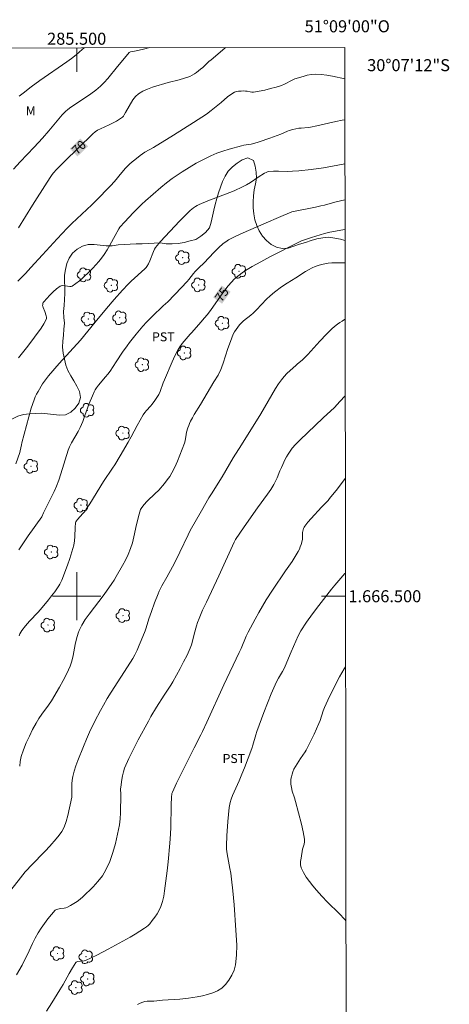
# Model space of a CAD drawing. Units: metres. Extents: x 285047 to 285562, y 1666031 to 1666596.
# Drawn here: x 285491 to 285562, y 1666432 to 1666596 of the extents above; entities that cross this region are included whole.
import ezdxf
from ezdxf.enums import TextEntityAlignment as Align

# ---------------------------------------------------------------- set-up
doc = ezdxf.new("R2010")
doc.units = ezdxf.units.M
doc.header["$MEASUREMENT"] = 0
for name, color, linetype, lineweight in [('Articulacao', 7, 'Continuous', 18), ('Malha_Coordenadas', 7, 'Continuous', 15), ('Topon_Curvas_Mestras_Masc', 255, 'Continuous', 9)]:
    doc.layers.add(name, color=color, linetype=linetype, lineweight=lineweight)
for name, color, linetype, lineweight, true_color in [('Arvores_Isoladas', 7, 'Continuous', 18, 0x00ff33), ('Curvas_Intermediarias', 7, 'Continuous', 9, 0x783c14), ('Curvas_Mestras', 7, 'Continuous', 20, 0x783c14), ('Topon_Cultura', 7, 'Continuous', 9, 0x00ff33), ('Topon_Curvas_Mestras', 7, 'Continuous', 9, 0x783c14), ('Topon_Vegetacao', 7, 'Continuous', 9, 0x00ff33), ('Vegetacao', 7, 'Orla8', 9, 0x00ff33)]:
    doc.layers.add(name, color=color, linetype=linetype, lineweight=lineweight, true_color=true_color)
doc.styles.add('Arial', font='arial.ttf', dxfattribs={"height": 1.5})
doc.styles.get("Standard").update_dxf_attribs({"font": 'arial.ttf'})
doc.linetypes.add('Orla8', pattern='A,6,-0.5,["V",Standard,S=1,R=0,X=-0.5,Y=-1],-0.5,6,-0.5,["V",Standard,S=1,R=0,X=-0.5,Y=-1],-0.5', length=14)

# ---------------------------------------------------------------- blocks, each defined once
blk = doc.blocks.new('Arvore')
at = {"layer": 'Arvores_Isoladas'}
blk.add_lwpolyline([(-0.72, 0.49, 0.872324), (-0.72, -0.55, 0.862983), (0.28, -0.83, 0.900105), (0.89, 0.03, 0.863155), (0.26, 0.86, 0.882486)], format="xyb", close=True, dxfattribs=at)
blk.add_circle((0, 0), 0.0286, dxfattribs=at)

msp = doc.modelspace()

# ---------------------------------------------------------------- linework, layer by layer
at = {"layer": 'Articulacao', "flags": 128}
msp.add_lwpolyline([(285062.72, 1666590.72), (285544.57, 1666591.36), (285545.29, 1666037.09), (285063.47, 1666036.45), (285062.72, 1666590.72)], close=True, dxfattribs=at)
at = {"layer": 'Curvas_Intermediarias', "flags": 128}
for points, elevation in [([(285512.1, 1666591.32), (285511.54, 1666591.15), (285510.9, 1666591), (285509.6, 1666590.75), (285508.96, 1666590.6), (285508.85, 1666590.57), (285508.75, 1666590.51), (285507.93, 1666589.58), (285506.78, 1666588.2), (285505.16, 1666586.17), (285504.59, 1666585.52), (285503.98, 1666584.91), (285503.19, 1666584.26), (285502.36, 1666583.65), (285498.81, 1666581.23), (285498.49, 1666580.99), (285498.19, 1666580.73), (285497.61, 1666580.11), (285497.04, 1666579.47), (285495.39, 1666577.49), (285494.32, 1666576.27), (285492.91, 1666574.74), (285490.63, 1666572.32), (285489.51, 1666571.09)], 69), ([(285490.45, 1666583.22), (285491.1, 1666583.76), (285492.44, 1666584.8), (285493.86, 1666585.84), (285498.37, 1666588.97), (285499.14, 1666589.53), (285499.89, 1666590.11), (285500.41, 1666590.54), (285500.92, 1666590.99), (285501.25, 1666591.3)], 68), ([(285490.19, 1666552.46), (285491.47, 1666553.74), (285492.38, 1666554.7), (285494.34, 1666556.83), (285496.77, 1666559.51), (285497.59, 1666560.39), (285498.42, 1666561.26), (285499.22, 1666562.06), (285502.51, 1666565.17), (285503.77, 1666566.42), (285505.02, 1666567.69), (285505.63, 1666568.33), (285506.27, 1666569.05), (285507.51, 1666570.51), (285508.14, 1666571.23), (285508.8, 1666571.92), (285509.21, 1666572.3), (285509.65, 1666572.67), (285510.56, 1666573.34), (285511.36, 1666573.9), (285512.78, 1666574.72), (285516.11, 1666576.74), (285519.42, 1666578.83), (285521.59, 1666580.26), (285522.36, 1666580.84), (285524.02, 1666582.2), (285525.09, 1666583.12), (285525.64, 1666583.53), (285526.22, 1666583.88), (285526.57, 1666584.01), (285526.94, 1666584.08), (285527.33, 1666584.1), (285527.72, 1666584.11), (285528.1, 1666584.1), (285528.36, 1666584.08), (285528.87, 1666583.94), (285529.13, 1666583.89), (285529.38, 1666583.89), (285530.33, 1666584.06), (285531.28, 1666584.26), (285532.23, 1666584.49), (285533.17, 1666584.75), (285534.09, 1666585.04), (285534.54, 1666585.22), (285535.82, 1666585.92), (285536.27, 1666586.11), (285537.64, 1666586.53), (285538.33, 1666586.71), (285539.04, 1666586.83), (285539.74, 1666586.88), (285540.66, 1666586.85), (285541.59, 1666586.73), (285542.52, 1666586.57), (285544.57, 1666586.15)], 71), ([(285490.35, 1666539.7), (285491.85, 1666541.64), (285494.08, 1666544.65), (285494.54, 1666545.34), (285494.93, 1666546.04), (285494.99, 1666546.24), (285494.98, 1666546.47), (285494.93, 1666546.7), (285494.72, 1666547.38), (285494.41, 1666548.04), (285494.35, 1666548.27), (285494.34, 1666548.42), (285494.35, 1666548.59), (285494.38, 1666548.75), (285494.44, 1666548.9), (285494.52, 1666549.03), (285495.02, 1666549.58), (285495.54, 1666550.14), (285496.09, 1666550.67), (285496.66, 1666551.17), (285497.24, 1666551.61), (285497.41, 1666551.69), (285497.62, 1666551.7), (285498.46, 1666551.61), (285498.87, 1666551.55), (285499.06, 1666551.55), (285499.24, 1666551.62), (285499.85, 1666552.04), (285500.45, 1666552.51), (285501.03, 1666553.02), (285502.15, 1666554.08), (285502.67, 1666554.61), (285503.17, 1666555.16), (285503.66, 1666555.72), (285504.13, 1666556.3), (285504.56, 1666556.9), (285505.06, 1666557.66), (285505.52, 1666558.44), (285506.39, 1666560.04), (285507.01, 1666561.14), (285507.2, 1666561.45), (285508, 1666562.33), (285509.4, 1666563.81), (285510.84, 1666565.24), (285511.46, 1666565.82), (285512.71, 1666566.95), (285514, 1666568.05), (285514.92, 1666568.82), (285515.88, 1666569.55), (285516.38, 1666569.89), (285517.54, 1666570.62), (285518.7, 1666571.35), (285519.89, 1666572.06), (285521.09, 1666572.72), (285522.32, 1666573.33), (285523.3, 1666573.74), (285524.32, 1666574.09), (285525.35, 1666574.4), (285527.42, 1666574.98), (285527.82, 1666575.07), (285529.04, 1666575.25), (285529.44, 1666575.35), (285530.34, 1666575.63), (285532.15, 1666576.26), (285533.94, 1666576.93), (285535.04, 1666577.41), (285535.32, 1666577.51), (285535.97, 1666577.69), (285536.97, 1666577.89), (285537.36, 1666577.94), (285538.52, 1666578.03), (285538.91, 1666578.08), (285539.96, 1666578.29), (285543.11, 1666579.01), (285544.17, 1666579.23), (285544.58, 1666579.31)], 72), ([(285544.59, 1666571.95), (285542.57, 1666571.57), (285541.03, 1666571.31), (285538.99, 1666571.03), (285536.93, 1666570.82), (285535.9, 1666570.74), (285535.12, 1666570.71), (285533.54, 1666570.75), (285532.75, 1666570.75), (285531.98, 1666570.69), (285531.73, 1666570.64), (285531.5, 1666570.54), (285531.26, 1666570.41), (285530.17, 1666569.73), (285528.91, 1666568.88), (285528.27, 1666568.48), (285527.6, 1666568.13), (285526.18, 1666567.5), (285524.73, 1666566.93), (285521.82, 1666565.81), (285520.39, 1666565.2), (285520.06, 1666565.04), (285519.74, 1666564.86), (285519.42, 1666564.65), (285519.13, 1666564.43), (285518.85, 1666564.19), (285517.96, 1666563.32), (285517.1, 1666562.42), (285513.96, 1666559.05), (285513.39, 1666558.4), (285513.12, 1666558.07), (285512.97, 1666557.8), (285512.8, 1666557.37), (285512.15, 1666555.85), (285511.92, 1666555.35), (285511.67, 1666554.86), (285511.58, 1666554.72), (285511.34, 1666554.48), (285509.04, 1666552.42), (285508.55, 1666551.94), (285507.61, 1666550.94), (285506.26, 1666549.39), (285504.97, 1666547.88), (285503.07, 1666545.6), (285500.64, 1666542.64), (285497.11, 1666538.72), (285495.33, 1666536.68), (285494.81, 1666536.02), (285494.33, 1666535.33), (285493.58, 1666534.09), (285493.33, 1666533.64), (285493.1, 1666533.18), (285492.91, 1666532.7), (285492.45, 1666531.28), (285492.03, 1666529.85), (285491.64, 1666528.41), (285490.87, 1666525.52), (285490.8, 1666525.2), (285490.63, 1666524.23), (285490.54, 1666523.92), (285489.9, 1666522.06)], 73), ([(285490.36, 1666507.71), (285491.96, 1666510.05), (285494.19, 1666513.2), (285494.5, 1666513.89), (285495.83, 1666516.53), (285496.26, 1666517.42), (285496.64, 1666518.32), (285497.02, 1666519.34), (285497.36, 1666520.37), (285498.58, 1666524.33), (285498.68, 1666524.61), (285498.79, 1666524.87), (285499.14, 1666525.52), (285500.26, 1666527.44), (285500.59, 1666528.1), (285501, 1666529.07), (285501.38, 1666530.06), (285502.1, 1666532.06), (285502.62, 1666533.38), (285502.91, 1666534.05), (285503.08, 1666534.38), (285503.27, 1666534.68), (285503.63, 1666535.16), (285504.82, 1666536.5), (285505.19, 1666536.97), (285505.55, 1666537.47), (285506.56, 1666539.02), (285507.63, 1666540.62), (285508.38, 1666541.69), (285508.77, 1666542.22), (285509.87, 1666543.6), (285511.02, 1666544.95), (285511.61, 1666545.6), (285512.64, 1666546.68), (285514.26, 1666548.24), (285514.91, 1666548.77), (285515.06, 1666548.91), (285516.39, 1666550.29), (285518.35, 1666552.38), (285518.63, 1666552.71), (285519.42, 1666553.71), (285519.69, 1666554.03), (285520.29, 1666554.64), (285521.2, 1666555.52), (285522.81, 1666557.21), (285523.61, 1666557.98), (285524.39, 1666558.69), (285524.8, 1666559.01), (285525.24, 1666559.3), (285526.26, 1666559.83), (285527.3, 1666560.33), (285531.51, 1666562.17), (285533.56, 1666563.04), (285535.8, 1666563.97), (285536.08, 1666564.05), (285539.71, 1666564.77), (285540.61, 1666564.97), (285541.2, 1666565.11), (285542.93, 1666565.58), (285544.6, 1666566.01)], 74), ([(285490.53, 1666471.71), (285490.6, 1666472.52), (285490.77, 1666473.3), (285491.16, 1666474.45), (285491.62, 1666475.58), (285492.13, 1666476.7), (285492.68, 1666477.8), (285493.25, 1666478.88), (285493.71, 1666479.65), (285494.23, 1666480.39), (285495.3, 1666481.85), (285495.79, 1666482.61), (285497.13, 1666484.86), (285497.77, 1666486), (285498.37, 1666487.16), (285498.9, 1666488.34), (285499.19, 1666489.22), (285499.41, 1666490.13), (285499.77, 1666491.98), (285499.99, 1666492.89), (285500.26, 1666493.84), (285500.42, 1666494.32), (285500.61, 1666494.77), (285500.84, 1666495.21), (285501.42, 1666496.11), (285502.05, 1666496.99), (285504.55, 1666500.28), (285505.86, 1666502.13), (285506.23, 1666502.7), (285506.59, 1666503.28), (285507.61, 1666505.1), (285508.1, 1666506.03), (285508.55, 1666506.97), (285508.94, 1666507.93), (285509.26, 1666508.91), (285509.52, 1666509.9), (285509.96, 1666511.92), (285510.39, 1666513.69), (285510.5, 1666514.07), (285510.63, 1666514.44), (285510.81, 1666514.77), (285511.21, 1666515.29), (285511.66, 1666515.78), (285513.11, 1666517.18), (285513.57, 1666517.54), (285513.68, 1666517.65), (285514.6, 1666518.77), (285515.05, 1666519.35), (285515.47, 1666519.94), (285515.84, 1666520.56), (285516.33, 1666521.51), (285516.77, 1666522.49), (285517.18, 1666523.49), (285517.94, 1666525.5), (285518.04, 1666525.85), (285518.21, 1666526.94), (285518.29, 1666527.3), (285518.51, 1666528.05), (285518.64, 1666528.41), (285518.78, 1666528.77), (285518.94, 1666529.12), (285519.24, 1666529.7), (285519.56, 1666530.26), (285520.58, 1666531.92), (285522.82, 1666535.7), (285523.51, 1666536.82), (285523.72, 1666537.2), (285523.9, 1666537.6), (285524.35, 1666538.79), (285525.15, 1666541.22), (285525.57, 1666542.42), (285526.04, 1666543.6), (285526.25, 1666544.01), (285526.5, 1666544.42), (285526.78, 1666544.8), (285527.08, 1666545.17), (285527.4, 1666545.51), (285527.76, 1666545.85), (285528.96, 1666546.77), (285529.34, 1666547.1), (285529.91, 1666547.67), (285531.59, 1666549.44), (285532.18, 1666550), (285532.92, 1666550.63), (285534.09, 1666551.5), (285535.03, 1666552.12), (285536.45, 1666553), (285538.04, 1666554.04), (285538.58, 1666554.36), (285539.14, 1666554.64), (285539.65, 1666554.86), (285540.18, 1666555.06), (285540.72, 1666555.22), (285541.26, 1666555.35), (285541.81, 1666555.45), (285542.44, 1666555.51), (285543.08, 1666555.52), (285544.36, 1666555.49), (285544.61, 1666555.49)], 76), ([(285489.05, 1666451.09), (285490.68, 1666453.13), (285491.43, 1666454.11), (285491.63, 1666454.35), (285492.41, 1666455.16), (285494.78, 1666457.57), (285495.54, 1666458.4), (285496.59, 1666459.6), (285497.09, 1666460.22), (285497.53, 1666460.86), (285497.9, 1666461.55), (285498.26, 1666462.5), (285498.54, 1666463.5), (285499.21, 1666466.58), (285499.21, 1666468.76), (285499.25, 1666469.38), (285499.35, 1666469.99), (285499.59, 1666470.89), (285499.88, 1666471.78), (285500.21, 1666472.66), (285501.13, 1666475.01), (285501.62, 1666476.2), (285502.15, 1666477.37), (285503.03, 1666479.19), (285503.95, 1666480.99), (285504.44, 1666481.87), (285505.08, 1666482.96), (285505.76, 1666484.03), (285508.96, 1666489.03), (285509.33, 1666489.63), (285509.66, 1666490.25), (285510.04, 1666491.04), (285510.4, 1666491.83), (285510.74, 1666492.64), (285511.38, 1666494.26), (285511.55, 1666494.75), (285512.01, 1666496.22), (285512.43, 1666497.45), (285512.96, 1666498.92), (285513.53, 1666500.38), (285513.74, 1666500.84), (285514.19, 1666501.74), (285514.99, 1666503.2), (285515.96, 1666504.91), (285516.26, 1666505.49), (285517.17, 1666507.32), (285518.54, 1666510.2), (285518.87, 1666510.94), (285520.74, 1666514.23), (285521.99, 1666516.36), (285522.43, 1666517.07), (285524.21, 1666519.85), (285526.03, 1666523.05), (285527.39, 1666525.22), (285530.64, 1666530.34), (285533.09, 1666534.6), (285533.55, 1666535.33), (285534.04, 1666536.03), (285534.48, 1666536.56), (285534.96, 1666537.06), (285536.49, 1666538.49), (285536.74, 1666538.7), (285537.51, 1666539.31), (285537.75, 1666539.53), (285538.43, 1666540.25), (285540.42, 1666542.47), (285541.54, 1666543.63), (285542.43, 1666544.5), (285542.89, 1666544.91), (285543.37, 1666545.3), (285543.75, 1666545.57), (285544.14, 1666545.81), (285544.54, 1666546.04), (285544.63, 1666546.08)], 77), ([(285489.99, 1666436.96), (285490.91, 1666438.62), (285491.35, 1666439.45), (285491.8, 1666440.36), (285492.65, 1666442.19), (285493.09, 1666443.1), (285493.58, 1666443.97), (285494.1, 1666444.76), (285494.64, 1666445.54), (285495.22, 1666446.3), (285495.81, 1666447.03), (285496.42, 1666447.74), (285496.52, 1666447.83), (285496.65, 1666447.88), (285497.08, 1666447.98), (285497.36, 1666448.03), (285497.92, 1666448.1), (285498.19, 1666448.16), (285498.45, 1666448.25), (285498.99, 1666448.54), (285499.53, 1666448.85), (285500.06, 1666449.19), (285500.56, 1666449.56), (285501.02, 1666449.97), (285502.73, 1666451.64), (285503.54, 1666452.52), (285504.27, 1666453.46), (285504.87, 1666454.45), (285505.5, 1666455.86), (285506.01, 1666457.34), (285506.43, 1666458.86), (285506.79, 1666460.41), (285507.1, 1666461.94), (285507.25, 1666462.94), (285507.31, 1666463.94), (285507.35, 1666466.99), (285507.31, 1666467.96), (285507.33, 1666468.2), (285507.5, 1666469.49), (285507.61, 1666470.13), (285507.76, 1666470.76), (285507.97, 1666471.37), (285508.68, 1666472.97), (285509.44, 1666474.56), (285510.25, 1666476.12), (285511.92, 1666479.23), (285512.35, 1666480), (285513.27, 1666481.51), (285514.57, 1666483.55), (285515.65, 1666485.18), (285515.98, 1666485.74), (285517.2, 1666487.96), (285517.79, 1666489.08), (285518.35, 1666490.22), (285518.87, 1666491.36), (285519.08, 1666491.92), (285519.25, 1666492.5), (285519.53, 1666493.68), (285519.9, 1666495.09), (285520.07, 1666495.63), (285520.36, 1666496.32), (285520.95, 1666497.68), (285521.57, 1666499.04), (285523.63, 1666503.41), (285526.19, 1666508.99), (285526.43, 1666509.42), (285527.87, 1666511.54), (285530.07, 1666514.7), (285531.73, 1666517.01), (285532.27, 1666517.78), (285532.77, 1666518.58), (285533.06, 1666519.13), (285533.32, 1666519.7), (285533.8, 1666520.87), (285534.05, 1666521.45), (285534.68, 1666522.79), (285534.9, 1666523.23), (285535.15, 1666523.66), (285535.6, 1666524.32), (285535.85, 1666524.64), (285536.37, 1666525.25), (285537.09, 1666525.98), (285541.02, 1666529.67), (285542.87, 1666531.44), (285543.78, 1666532.4), (285544.64, 1666533.36)], 78), ([(285544.66, 1666519.59), (285543.36, 1666517.87), (285542.07, 1666516.25), (285541.81, 1666515.96), (285540.72, 1666514.82), (285539.01, 1666512.95), (285538.47, 1666512.32), (285537.95, 1666511.66), (285537.83, 1666511.48), (285537.74, 1666511.28), (285537.67, 1666511.06), (285537.57, 1666510.62), (285537.55, 1666510.4), (285537.57, 1666509.7), (285537.54, 1666509.47), (285537.32, 1666508.63), (285537.19, 1666508.22), (285537.03, 1666507.82), (285536.83, 1666507.44), (285535.81, 1666505.81), (285534.74, 1666504.21), (285532.58, 1666501.01), (285531.53, 1666499.39), (285530.9, 1666498.34), (285530.28, 1666497.28), (285529.68, 1666496.2), (285528.52, 1666494.04), (285528.19, 1666493.35), (285527.33, 1666491.29), (285527.05, 1666490.64), (285524.48, 1666485.23), (285521.66, 1666479.05), (285520.94, 1666477.51), (285520.67, 1666476.95), (285519.52, 1666474.77), (285517.31, 1666470.35), (285516.6, 1666468.87), (285515.91, 1666467.39), (285515.84, 1666467.18), (285515.8, 1666466.96), (285515.77, 1666466.74), (285515.71, 1666465.12), (285515.65, 1666461.59), (285515.6, 1666460.41), (285515.49, 1666458.88), (285515.22, 1666455.8), (285515.06, 1666454.27), (285514.63, 1666450.95), (285514.48, 1666450.05), (285514.28, 1666449.18), (285514.01, 1666448.34), (285513.74, 1666447.72), (285513.39, 1666447.13), (285513, 1666446.56), (285512.58, 1666446.01), (285512.14, 1666445.49), (285511.88, 1666445.22), (285511.59, 1666444.97), (285511.28, 1666444.74), (285509.75, 1666443.78), (285508.87, 1666443.25), (285507.07, 1666442.23), (285505.24, 1666441.24), (285503.36, 1666440.28), (285502.41, 1666439.83), (285501.46, 1666439.39), (285501.26, 1666439.33), (285500.64, 1666439.26), (285500.18, 1666439.18), (285500.05, 1666439.15), (285499.94, 1666439.1), (285499.85, 1666439.01), (285499.3, 1666438.14), (285498.77, 1666437.23), (285497.75, 1666435.38), (285497.22, 1666434.46), (285495.89, 1666432.35), (285494.98, 1666430.95)], 79), ([(285544.7, 1666488.27), (285544.48, 1666487.91), (285544.1, 1666487.25), (285543.73, 1666486.57), (285542.07, 1666483.31), (285541.49, 1666482.08), (285541.21, 1666481.46), (285541.01, 1666480.94), (285540.47, 1666479.34), (285540.26, 1666478.81), (285539.47, 1666477.02), (285539.05, 1666476.14), (285538.17, 1666474.39), (285538, 1666474.09), (285537.21, 1666472.97), (285536.39, 1666471.66), (285536.14, 1666471.21), (285535.94, 1666470.75), (285535.81, 1666470.36), (285535.71, 1666469.96), (285535.64, 1666469.55), (285535.61, 1666469.14), (285535.62, 1666468.74), (285535.71, 1666468.16), (285535.85, 1666467.58), (285536.21, 1666466.43), (285536.37, 1666465.85), (285537.38, 1666462.07), (285537.67, 1666460.81), (285537.88, 1666459.54), (285537.89, 1666459.14), (285537.81, 1666458.73), (285537.58, 1666457.9), (285537.32, 1666456.4), (285537.25, 1666455.85), (285537.25, 1666455.32), (285537.36, 1666454.82), (285537.71, 1666454.03), (285538.17, 1666453.26), (285538.71, 1666452.51), (285539.28, 1666451.79), (285539.86, 1666451.09), (285540.76, 1666450.07), (285541.72, 1666449.1), (285543.66, 1666447.17), (285544.58, 1666446.17), (285544.76, 1666445.95)], 81)]:
    msp.add_lwpolyline(points, dxfattribs=dict(at, elevation=elevation))
at = {"layer": 'Curvas_Mestras', "flags": 128}
for points, elevation in [([(285490.31, 1666561.33), (285492.68, 1666565.07), (285495.08, 1666568.94), (285495.71, 1666569.88), (285495.93, 1666570.18), (285496.17, 1666570.48), (285496.67, 1666571.03), (285498.03, 1666572.41), (285500.26, 1666574.61), (285502.7, 1666576.96), (285503.08, 1666577.28), (285503.49, 1666577.57), (285503.96, 1666577.81), (285505.39, 1666578.46), (285506.6, 1666579.08), (285506.96, 1666579.29), (285507.31, 1666579.51), (285507.63, 1666579.76), (285507.78, 1666579.92), (285507.89, 1666580.11), (285508.1, 1666580.53), (285509.35, 1666582.61), (285509.77, 1666583.17), (285510.28, 1666583.65), (285510.99, 1666584.08), (285511.78, 1666584.43), (285512.61, 1666584.72), (285515.19, 1666585.51), (285517.03, 1666585.97), (285517.94, 1666586.22), (285518.82, 1666586.52), (285519.2, 1666586.71), (285519.57, 1666586.93), (285519.92, 1666587.18), (285520.6, 1666587.72), (285520.96, 1666588.02), (285522, 1666589), (285522.36, 1666589.31), (285524.65, 1666591.22), (285524.81, 1666591.33)], 70), ([(285490.44, 1666493.41), (285490.55, 1666493.72), (285490.69, 1666494.01), (285490.86, 1666494.28), (285491.49, 1666495.07), (285492.17, 1666495.83), (285493.57, 1666497.34), (285494.24, 1666498.11), (285495.31, 1666499.41), (285495.83, 1666500.07), (285496.34, 1666500.73), (285496.82, 1666501.42), (285497.02, 1666501.72), (285497.2, 1666502.03), (285497.51, 1666502.69), (285498.47, 1666505.19), (285498.86, 1666506.28), (285499.21, 1666507.38), (285499.5, 1666508.49), (285499.63, 1666509.22), (285499.7, 1666509.95), (285499.75, 1666511.43), (285499.8, 1666512.22), (285499.84, 1666512.38), (285499.95, 1666512.55), (285500.14, 1666512.79), (285501.04, 1666513.79), (285501.33, 1666514.13), (285501.6, 1666514.48), (285502.19, 1666515.39), (285504.46, 1666519.1), (285505.96, 1666521.3), (285506.32, 1666521.85), (285507.24, 1666523.35), (285508.57, 1666525.62), (285509.07, 1666526.54), (285510.04, 1666528.4), (285510.54, 1666529.32), (285511.07, 1666530.22), (285511.33, 1666530.59), (285511.62, 1666530.94), (285512.25, 1666531.62), (285512.54, 1666531.97), (285513.01, 1666532.6), (285513.45, 1666533.26), (285513.64, 1666533.6), (285513.86, 1666534.07), (285514.39, 1666535.55), (285514.58, 1666536.03), (285515.86, 1666539.03), (285516.32, 1666540.01), (285516.83, 1666540.97), (285517.18, 1666541.53), (285517.57, 1666542.06), (285518.85, 1666543.6), (285519.1, 1666543.85), (285520.7, 1666545.66), (285521.23, 1666546.28), (285521.74, 1666546.91), (285522.38, 1666547.75), (285524.21, 1666550.35), (285525.16, 1666551.59), (285525.8, 1666552.36), (285526.15, 1666552.72), (285526.52, 1666553.05), (285527.01, 1666553.45), (285527.53, 1666553.83), (285528.06, 1666554.2), (285529.16, 1666554.86), (285530.64, 1666555.68), (285532.14, 1666556.48), (285536.85, 1666558.9), (285537.4, 1666559.15), (285539.03, 1666559.72), (285540.48, 1666560.18), (285541.21, 1666560.38), (285542.11, 1666560.58), (285543.02, 1666560.76), (285543.93, 1666560.92), (285544.61, 1666561.02)], 75), ([(285510.11, 1666432.05), (285510.56, 1666432.27), (285511.02, 1666432.46), (285511.36, 1666432.55), (285511.73, 1666432.59), (285512.83, 1666432.62), (285514.28, 1666432.74), (285517.17, 1666432.94), (285518.61, 1666433.09), (285520.03, 1666433.31), (285520.9, 1666433.48), (285521.78, 1666433.69), (285522.64, 1666433.96), (285523.43, 1666434.32), (285524.13, 1666434.78), (285524.76, 1666435.39), (285525.33, 1666436.12), (285525.82, 1666436.92), (285526.19, 1666437.77), (285526.42, 1666438.63), (285526.6, 1666440.24), (285526.61, 1666441.9), (285526.51, 1666443.58), (285526.39, 1666445.27), (285526.26, 1666447.78), (285526.2, 1666448.62), (285525.96, 1666450.98), (285525.75, 1666452.92), (285525.62, 1666453.89), (285525.49, 1666454.69), (285525.05, 1666457.1), (285524.92, 1666457.9), (285524.9, 1666458.11), (285524.89, 1666458.52), (285524.98, 1666460.11), (285525.15, 1666462.48), (285525.37, 1666464.84), (285525.46, 1666465.41), (285525.52, 1666465.69), (285525.69, 1666466.24), (285525.94, 1666466.86), (285527.02, 1666469.3), (285527.47, 1666470.37), (285527.91, 1666471.45), (285528.54, 1666473.06), (285529.13, 1666474.66), (285529.31, 1666475.23), (285529.79, 1666476.95), (285529.98, 1666477.51), (285531.14, 1666480.64), (285531.74, 1666482.2), (285532.36, 1666483.75), (285533, 1666485.28), (285533.27, 1666485.84), (285533.57, 1666486.39), (285534.21, 1666487.46), (285534.51, 1666488), (285534.68, 1666488.36), (285535.69, 1666490.73), (285536.42, 1666492.53), (285536.83, 1666493.41), (285537.3, 1666494.26), (285538.24, 1666495.68), (285539.23, 1666497.08), (285540.26, 1666498.45), (285542.36, 1666501.16), (285542.91, 1666501.84), (285544.62, 1666503.79), (285544.68, 1666503.86)], 80)]:
    msp.add_lwpolyline(points, dxfattribs=dict(at, elevation=elevation))
at = {"layer": 'Malha_Coordenadas', "flags": 128}
for points in [[(285500, 1666591.3), (285500, 1666587.3)], [(285500, 1666504), (285500, 1666496)], [(285504, 1666500), (285496, 1666500)], [(285544.69, 1666500), (285540.69, 1666500)]]:
    msp.add_lwpolyline(points, dxfattribs=at)
at = {"layer": 'Topon_Curvas_Mestras_Masc'}
for points in [[(285500.13, 1666573.2, 70), (285501.89, 1666574.89, 70), (285498.88, 1666574.5, 70), (285500.63, 1666576.19, 70)], [(285524.18, 1666548.7, 75), (285525.59, 1666550.68, 75), (285522.7, 1666549.74, 75), (285524.11, 1666551.73, 75)]]:
    msp.add_solid(points, dxfattribs=at)
at = {"layer": 'Vegetacao', "flags": 128}
msp.add_lwpolyline([(285544.61, 1666559.22), (285543.89, 1666559.41), (285542.91, 1666559.62), (285541.92, 1666559.75), (285540.92, 1666559.68), (285539.93, 1666559.51), (285538.98, 1666559.21), (285538.03, 1666558.9), (285537.07, 1666558.61), (285536.14, 1666558.25), (285535.19, 1666557.92), (285534.19, 1666557.89), (285533.22, 1666558.1), (285532.33, 1666558.56), (285531.57, 1666559.22), (285530.9, 1666559.96), (285530.37, 1666560.81), (285529.95, 1666561.72), (285529.65, 1666562.67), (285529.44, 1666563.65), (285529.35, 1666564.64), (285529.35, 1666565.65), (285529.39, 1666566.64), (285529.52, 1666567.64), (285529.72, 1666568.62), (285529.9, 1666569.6), (285529.84, 1666570.6), (285529.71, 1666571.59), (285529.4, 1666572.54), (285528.49, 1666572.96), (285527.54, 1666572.65), (285526.7, 1666572.11), (285525.92, 1666571.49), (285525.22, 1666570.77), (285524.68, 1666569.92), (285524.27, 1666569.02), (285523.91, 1666568.08), (285523.58, 1666567.14), (285523.29, 1666566.18), (285523.04, 1666565.21), (285522.81, 1666564.24), (285522.61, 1666563.25), (285522.36, 1666562.29), (285522.07, 1666561.33), (285521.45, 1666560.54), (285520.66, 1666559.93), (285519.82, 1666559.39), (285518.85, 1666559.14), (285517.88, 1666558.9), (285516.89, 1666558.74), (285515.9, 1666558.66), (285514.9, 1666558.67), (285513.9, 1666558.8), (285512.9, 1666558.77), (285511.9, 1666558.74), (285510.9, 1666558.68), (285509.91, 1666558.64), (285508.91, 1666558.62), (285507.91, 1666558.56), (285506.91, 1666558.47), (285505.92, 1666558.34), (285504.92, 1666558.33), (285503.92, 1666558.43), (285502.93, 1666558.54), (285501.93, 1666558.53), (285500.96, 1666558.27), (285500.09, 1666557.78), (285499.33, 1666557.13), (285498.77, 1666556.3), (285498.39, 1666555.38), (285498.15, 1666554.41), (285498, 1666553.42), (285497.99, 1666552.42), (285498.02, 1666551.42), (285498.03, 1666550.42), (285498, 1666549.42), (285497.93, 1666548.42), (285497.83, 1666547.42), (285497.87, 1666546.42), (285498, 1666545.43), (285497.89, 1666544.44), (285497.79, 1666543.44), (285497.7, 1666542.45), (285497.67, 1666541.45), (285497.76, 1666540.45), (285497.95, 1666539.47), (285498.18, 1666538.49), (285498.53, 1666537.56), (285499.01, 1666536.68), (285499.54, 1666535.83), (285500.05, 1666534.97), (285500.49, 1666534.07), (285500.62, 1666533.08), (285500.35, 1666532.12), (285499.77, 1666531.3), (285499.01, 1666530.65), (285498.13, 1666530.18), (285497.13, 1666530.13), (285496.14, 1666530.27), (285495.14, 1666530.36), (285494.14, 1666530.45), (285493.14, 1666530.43), (285492.15, 1666530.35), (285491.15, 1666530.26), (285490.2, 1666529.95), (285489.3, 1666529.51), (285488.44, 1666529.01), (285487.57, 1666528.52), (285486.69, 1666528.04), (285485.86, 1666527.47), (285485.03, 1666526.92), (285484.3, 1666526.23), (285483.75, 1666525.4), (285483.27, 1666524.52), (285482.85, 1666523.61), (285482.48, 1666522.68), (285482.13, 1666521.74), (285481.75, 1666520.82), (285481.16, 1666520.01), (285480.86, 1666519.06), (285480.63, 1666518.09), (285480.31, 1666517.14), (285479.9, 1666516.23), (285479.27, 1666515.45), (285478.36, 1666515.04), (285477.42, 1666514.69), (285476.46, 1666514.4), (285475.47, 1666514.24), (285474.47, 1666514.28), (285473.51, 1666514.54), (285472.66, 1666515.07), (285471.99, 1666515.82), (285471.26, 1666516.5), (285470.45, 1666517.09), (285469.59, 1666517.59), (285468.69, 1666518.02), (285467.74, 1666518.36), (285466.76, 1666518.52), (285465.76, 1666518.62), (285464.78, 1666518.43), (285463.87, 1666518.01), (285462.99, 1666517.53), (285462.11, 1666517.07), (285461.18, 1666516.69), (285460.25, 1666516.32), (285459.33, 1666515.93), (285458.38, 1666515.6), (285457.49, 1666515.14), (285456.67, 1666514.58), (285455.86, 1666513.99), (285455.02, 1666513.44), (285454.07, 1666513.14), (285453.08, 1666513.02), (285452.08, 1666513.08), (285451.1, 1666513.3), (285450.17, 1666513.67), (285449.54, 1666514.45), (285449.38, 1666515.44), (285449.57, 1666516.42), (285449.94, 1666517.35), (285450.22, 1666518.31), (285450.43, 1666519.29), (285450.45, 1666520.29), (285450.03, 1666521.19), (285449.42, 1666521.99), (285448.43, 1666522.13), (285447.44, 1666522.27), (285446.44, 1666522.29), (285445.53, 1666521.88), (285444.69, 1666521.34), (285444.1, 1666520.53), (285443.69, 1666519.62), (285443.19, 1666518.75), (285442.83, 1666517.82), (285442.25, 1666517), (285441.57, 1666516.26), (285440.8, 1666515.62), (285440.06, 1666514.95), (285439.23, 1666514.39), (285438.24, 1666514.24), (285437.24, 1666514.29), (285436.25, 1666514.4), (285435.28, 1666514.63), (285434.35, 1666515), (285433.54, 1666515.59), (285432.82, 1666516.29), (285432.06, 1666516.94), (285431.37, 1666517.66), (285430.84, 1666518.51), (285430.31, 1666519.36), (285429.8, 1666520.22), (285429.28, 1666521.07), (285428.92, 1666522), (285428.58, 1666522.95), (285428.42, 1666523.93), (285428.4, 1666524.93), (285428.43, 1666525.93), (285428.51, 1666526.93), (285428.7, 1666527.91), (285428.89, 1666528.9), (285429.06, 1666529.88), (285429.1, 1666530.88), (285429.1, 1666531.88), (285429.15, 1666532.88), (285429.04, 1666533.88), (285428.85, 1666534.86), (285428.5, 1666535.79), (285428.02, 1666536.67), (285427.52, 1666537.54), (285426.95, 1666538.36), (285426.38, 1666539.19), (285425.8, 1666540), (285425.28, 1666540.85), (285424.81, 1666541.74), (285424.48, 1666542.68), (285424.18, 1666543.64), (285424.02, 1666544.62), (285423.96, 1666545.62), (285424.08, 1666546.62), (285424.3, 1666547.59), (285424.54, 1666548.56), (285424.77, 1666549.54), (285424.95, 1666550.52), (285425.08, 1666551.51), (285425.28, 1666552.49), (285425.56, 1666553.45), (285425.9, 1666554.4), (285426.33, 1666555.3), (285426.75, 1666556.21), (285427.27, 1666557.06), (285427.86, 1666557.87), (285428.51, 1666558.63), (285429.21, 1666559.34), (285429.94, 1666560.02), (285430.47, 1666560.88), (285430.72, 1666561.84), (285430.81, 1666562.84), (285430.84, 1666563.84), (285430.68, 1666564.83), (285430.25, 1666565.73), (285429.68, 1666566.55), (285429.04, 1666567.32), (285428.31, 1666568), (285427.5, 1666568.59), (285426.65, 1666569.11), (285425.78, 1666569.61), (285424.9, 1666570.08), (285424.01, 1666570.54), (285423.13, 1666571.01), (285422.27, 1666571.54), (285421.5, 1666572.18), (285420.87, 1666572.95), (285420.33, 1666573.79), (285419.8, 1666574.64), (285419.35, 1666575.54), (285418.93, 1666576.44), (285418.45, 1666577.32), (285417.85, 1666578.12), (285417.21, 1666578.89), (285416.57, 1666579.66), (285415.93, 1666580.43), (285415.24, 1666581.15), (285414.56, 1666581.88), (285413.9, 1666582.64), (285413.55, 1666583.16)], dxfattribs=at)

# ---------------------------------------------------------------- block references
at = {"layer": 'Arvores_Isoladas'}
for p in [(285517.63, 1666556.37), (285527.02, 1666554.09), (285501.27, 1666553.5), (285505.75, 1666551.77), (285520.28, 1666551.82), (285501.94, 1666546.14), (285507.16, 1666546.35), (285524.23, 1666545.45), (285517.92, 1666540.5), (285510.9, 1666538.54), (285501.79, 1666530.96), (285507.68, 1666527.15), (285492.43, 1666521.63), (285500.73, 1666515.16), (285495.8, 1666507.36), (285507.73, 1666496.78), (285495.25, 1666495.19), (285496.81, 1666440.53), (285501.56, 1666439.99), (285501.83, 1666436.3), (285499.86, 1666434.86)]:
    msp.add_blockref('Arvore', p, dxfattribs=at)

# ---------------------------------------------------------------- texts
at = {"layer": 'Malha_Coordenadas', "style": 'Arial'}
for s, p in [('51°09\'00"O', (285545, 1666593.87)), ('285.500', (285500, 1666591.8))]:
    msp.add_text(s, height=2, dxfattribs=at).set_placement(p, align=Align.CENTER)
for s, p in [('30°07\'12"S', (285548.31, 1666588.4)), ('1.666.500', (285545.19, 1666500))]:
    msp.add_text(s, height=2, dxfattribs=at).set_placement(p, align=Align.MIDDLE_LEFT)
at = {"layer": 'Topon_Cultura', "style": 'Arial'}
for p in [(285512.54, 1666542.43), (285524.26, 1666472.24)]:
    msp.add_text('PST', height=1.5, dxfattribs=at).set_placement(p)
at = {"layer": 'Topon_Curvas_Mestras', "style": 'Arial'}
for s, rotation, p in [('70', 43.8931, (285500.38, 1666574.72, 70)), ('75', 54.6864, (285524.13, 1666550.23, 75))]:
    msp.add_text(s, height=1.5, rotation=rotation, dxfattribs=at).set_placement(p, align=Align.MIDDLE_CENTER)
at = {"layer": 'Topon_Vegetacao', "style": 'Arial'}
msp.add_text('M', height=1.5, dxfattribs=at).set_placement((285491.53, 1666580.06))

doc.saveas('drawing.dxf')
